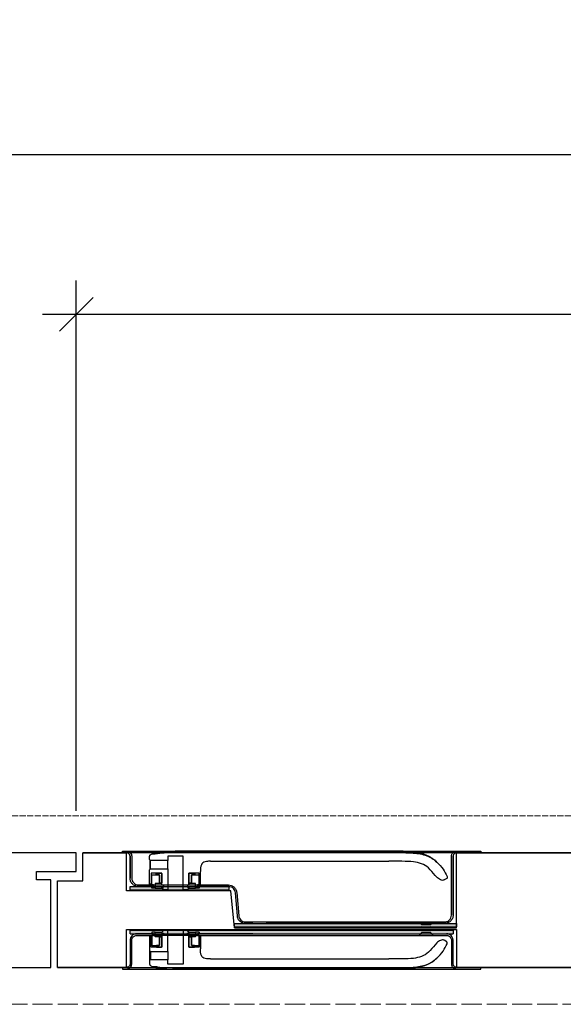
# Model space of a CAD drawing. Units: millimetres. Extents: x 536 to 143628, y 177 to 21591.
# Drawn here: x 139290 to 139613, y 14272 to 14856 of the extents above; entities that cross this region are included whole.
import ezdxf

# ---------------------------------------------------------------- set-up
doc = ezdxf.new("R2010")
doc.units = ezdxf.units.MM
doc.header["$PDMODE"] = 2
doc.header["$PDSIZE"] = -0.001
for name, pattern in [('ACAD_ISO02W100', [15, 12, -3]), ('cadhVoll', [2, 1, 1]), ('Volllinie', [0])]:
    doc.linetypes.add(name, pattern=pattern)
doc.layers.get('0').update_dxf_attribs({"plot": 0})
for name, color, linetype, lineweight in [('11_Kontur_1', 7, 'Continuous', 25), ('17_cadhBem_1_10', 4, 'cadhVoll', 5), ('84_Unsichtbar', 11, 'ACAD_ISO02W100', 13), ('Bemassung', 4, 'cadhVoll', 13), ('Tor', 7, 'Continuous', 25)]:
    doc.layers.add(name, color=color, linetype=linetype, lineweight=lineweight)
doc.layers.add('Beschläge', color=101, linetype='Volllinie')
doc.styles.add('Arial', font='arial.ttf')
doc.dimstyles.new('1 zu 10', dxfattribs={"dimscale": 10, "dimtxt": 3.5, "dimasz": 2, "dimexe": 2, "dimexo": 2.5, "dimgap": 1, "dimtad": 1, "dimdec": 1, "dimdsep": 46, "dimtxsty": 'Arial', "dimblk1": 'OBLIQUE', "dimblk2": 'OBLIQUE', "dimsah": 1, "dimcen": 2, "dimdle": 2, "dimadec": 1, "dimazin": 2, "dimtfac": 1, "dimtdec": 1, "dimtmove": 0, "dimatfit": 3, "dimfxl": 2, "dimtolj": 1, "dimarcsym": 0})

# ---------------------------------------------------------------- blocks, each defined once
blk = doc.blocks.new('_Oblique')
at = {"color": 0, "lineweight": -2}
blk.add_line((-0.5, -0.5), (0.5, 0.5), dxfattribs=at)
blk = doc.blocks.new('*D194')
at = {"layer": '17_cadhBem_1_10', "color": 0, "lineweight": -2, "transparency": 16777216}
for p, q in [((137242.87, 14458.51), (137242.87, 14796.38)), ((140612.86, 14458.51), (140612.86, 14796.38)), ((137222.87, 14776.38), (140632.86, 14776.38))]:
    blk.add_line(p, q, dxfattribs=at)
at = {"layer": 'Defpoints', "color": 0, "transparency": 16777216}
for p in [(140612.86, 14776.38), (137242.87, 14433.51), (140612.86, 14433.51)]:
    blk.add_point(p, dxfattribs=at)
at = {"layer": '17_cadhBem_1_10', "color": 0, "lineweight": -2, "transparency": 16777216, "xscale": 20, "yscale": 20, "zscale": 20, "rotation": 180}
blk.add_blockref('_Oblique', (137242.87, 14776.38), dxfattribs=at)
at = {"layer": '17_cadhBem_1_10', "color": 0, "lineweight": -2, "transparency": 16777216, "xscale": 20, "yscale": 20, "zscale": 20}
blk.add_blockref('_Oblique', (140612.86, 14776.38), dxfattribs=at)
at = {"layer": '17_cadhBem_1_10', "color": 0, "transparency": 16777216, "insert": (138927.86, 14804.25), "char_height": 35, "attachment_point": 5, "style": 'Arial'}
blk.add_mtext('\\A1;max. 6900', dxfattribs=at)
blk = doc.blocks.new('*D197')
at = {"layer": 'Bemassung', "color": 0, "lineweight": -2, "transparency": 16777216}
for p, q in [((139323.85, 14386.51), (139323.85, 14701.51)), ((140293.85, 14386.51), (140293.85, 14701.51)), ((139303.85, 14681.51), (140313.85, 14681.51))]:
    blk.add_line(p, q, dxfattribs=at)
at = {"layer": 'Defpoints', "color": 0, "transparency": 16777216}
for p in [(140293.85, 14681.51), (139323.85, 14361.51), (140293.85, 14361.51)]:
    blk.add_point(p, dxfattribs=at)
at = {"layer": 'Bemassung', "color": 0, "lineweight": -2, "transparency": 16777216, "xscale": 20, "yscale": 20, "zscale": 20, "rotation": 180}
blk.add_blockref('_Oblique', (139323.85, 14681.51), dxfattribs=at)
at = {"layer": 'Bemassung', "color": 0, "lineweight": -2, "transparency": 16777216, "xscale": 20, "yscale": 20, "zscale": 20}
blk.add_blockref('_Oblique', (140293.85, 14681.51), dxfattribs=at)
at = {"layer": 'Bemassung', "color": 0, "transparency": 16777216, "insert": (139808.85, 14709.4), "char_height": 35, "attachment_point": 5, "style": 'Arial'}
blk.add_mtext('\\A1;max. 1437', dxfattribs=at)

msp = doc.modelspace()

# ---------------------------------------------------------------- hatches: boundary and pattern name
at = {"layer": 'Beschläge'}
h = msp.add_hatch(dxfattribs=at)
h.set_pattern_fill('AR-CONC', color=256, scale=0.2, angle=270, style=0)
h.set_pattern_definition([(40, (137568.7831, 10758.4652), (-0.12550427, 1.43452037), [0.15, -1.65]), (95, (137568.7831, 10758.4652), (1.50438427, -0.27750267), [0.12, -1.32]), (349.5486, (137568.7726, 10758.5847), (1.3788791, 1.15701876), [0.1274804, -1.4022842]), (43.8158, (137569.1831, 10758.4652), (-0.331038, 2.1344821), [0.225, -2.475]), (353.3644, (137569.1555, 10758.643), (1.9482357, 1.8693254), [0.1912206, -2.103426]), (98.8158, (137569.183, 10758.4652), (1.9482372, 1.8693239), [0.18, -1.98]), (69, (137569.0831, 10758.6652), (-0.80523778, 1.1938141), [0.15, -1.65]), (124, (137569.0831, 10758.6652), (1.4503001, 0.48663066), [0.12, -1.32]), (18.5486, (137569.016, 10758.7647), (0.645061, 1.68044526), [0.1274804, -1.4022842]), (52.5, (137568.7831, 10758.4652), (0.66578771, 0.02431971), [0, -1.304, 0, -1.34, 0, -1.325]), (82.5, (137568.7831, 10758.4652), (0.78882342, 0.52613907), [0, -0.764, 0, -1.274, 0, -0.505]), (122.5, (137568.7831, 10758.0192), (-0.04510974, 1.06764487), [0, -0.5, 0, -1.56, 0, -2.07]), (132.5, (137568.7831, 10757.8192), (0.20020996, 1.16637234), [0, -0.65, 0, -1.036, 0, -1.47])])
h.paths.add_polyline_path([(139414.48, 14341.51), (139414.48, 14339.51), (139355.85, 14339.51), (139355.85, 14341.51)])
h = msp.add_hatch(dxfattribs=at)
h.set_pattern_fill('AR-CONC', color=256, scale=0.2, angle=270, style=0)
h.set_pattern_definition([(40, (137570.7833, 10736.4664), (-0.12550427, 1.43452037), [0.15, -1.65]), (95, (137570.7833, 10736.4664), (1.50438427, -0.27750267), [0.12, -1.32]), (349.5486, (137570.7728, 10736.586), (1.3788791, 1.15701876), [0.1274804, -1.4022842]), (43.8158, (137571.1833, 10736.4664), (-0.331038, 2.1344821), [0.225, -2.475]), (353.3644, (137571.1557, 10736.6443), (1.9482357, 1.8693254), [0.1912206, -2.103426]), (98.8158, (137571.1833, 10736.4664), (1.9482372, 1.8693239), [0.18, -1.98]), (69, (137571.0833, 10736.6664), (-0.80523778, 1.1938141), [0.15, -1.65]), (124, (137571.0833, 10736.6664), (1.4503001, 0.48663066), [0.12, -1.32]), (18.5486, (137571.0162, 10736.7659), (0.645061, 1.68044526), [0.1274804, -1.4022842]), (52.5, (137570.7833, 10736.4664), (0.66578771, 0.02431971), [0, -1.304, 0, -1.34, 0, -1.325]), (82.5, (137570.7833, 10736.4664), (0.78882342, 0.52613907), [0, -0.764, 0, -1.274, 0, -0.505]), (122.5, (137570.7833, 10736.0204), (-0.04510974, 1.06764487), [0, -0.5, 0, -1.56, 0, -2.07]), (132.5, (137570.7833, 10735.8204), (0.20020996, 1.16637234), [0, -0.65, 0, -1.036, 0, -1.47])])
h.paths.add_polyline_path([(139549.85, 14319.51), (139549.85, 14317.51), (139417.85, 14317.51), (139417.85, 14319.51)])
h = msp.add_hatch(dxfattribs=at)
h.set_pattern_fill('AR-CONC', color=256, scale=0.2, angle=270, style=0)
h.set_pattern_definition([(40, (135754.7919, 9732.4662), (-0.12550427, 1.43452037), [0.15, -1.65]), (95, (135754.7919, 9732.4662), (1.50438427, -0.27750267), [0.12, -1.32]), (349.5486, (135754.7814, 9732.5857), (1.3788791, 1.15701876), [0.12748038, -1.40228422]), (43.8158, (135755.1919, 9732.4662), (-0.33103803, 2.1344821), [0.225, -2.475]), (353.3644, (135755.1643, 9732.644), (1.94823574, 1.8693254), [0.1912206, -2.103426]), (98.8158, (135755.192, 9732.4662), (1.9482372, 1.8693239), [0.18, -1.98]), (69, (135755.0919, 9732.6662), (-0.80523778, 1.1938141), [0.15, -1.65]), (124, (135755.0919, 9732.6662), (1.4503001, 0.48663066), [0.12, -1.32]), (18.5486, (135755.0248, 9732.7657), (0.645061, 1.68044526), [0.12748038, -1.40228422]), (52.5, (135754.7919, 9732.4662), (0.665787708, 0.02431971), [0, -1.304, 0, -1.34, 0, -1.325]), (82.5, (135754.7919, 9732.4662), (0.78882342, 0.526139075), [0, -0.764, 0, -1.274, 0, -0.505]), (122.5, (135754.7919, 9732.0202), (-0.045109743, 1.06764487), [0, -0.5, 0, -1.56, 0, -2.07]), (132.5, (135754.7919, 9731.8202), (0.20020996, 1.16637234), [0, -0.65, 0, -1.036, 0, -1.47])])
h.paths.add_polyline_path([(139547.85, 14315.51), (139547.85, 14313.51), (139355.85, 14313.52), (139355.85, 14315.52)])

# ---------------------------------------------------------------- linework, layer by layer
at = {"layer": '11_Kontur_1'}
for points in [[(139323.85, 14361.51), (138931.86, 14361.51), (138931.86, 14361.51), (138931.86, 14361.51), (138931.85, 14293.51), (138931.86, 14293.51), (138931.86, 14293.51), (139308.85, 14293.51)], [(140289.85, 14361.51), (139327.85, 14361.51)], [(140289.85, 14361.51), (139327.85, 14361.51)], [(139312.85, 14293.51), (140304.85, 14293.51)], [(139312.85, 14293.51), (140304.85, 14293.51)]]:
    msp.add_lwpolyline(points, dxfattribs=at)
at = {"layer": '84_Unsichtbar', "ltscale": 0.3}
msp.add_lwpolyline([(140697.86, 14383.51), (137157.87, 14383.51)], dxfattribs=at)
at = {"layer": '84_Unsichtbar'}
msp.add_lwpolyline([(137242.87, 14271.57), (140697.86, 14271.57)], dxfattribs=at)
at = {"layer": 'Beschläge'}
for p, q in [((139351.35, 14361.51), (139351.35, 14362.51)), ((139351.35, 14362.51), (139353.85, 14362.51)), ((139351.35, 14361.51), (139351.35, 14362.51)), ((139353.85, 14361.51), (139351.35, 14361.51)), ((139353.87, 14362.51), (139549.85, 14362.51)), ((139355.85, 14346.51), (139355.85, 14359.51)), ((139355.85, 14359.51), (139355.85, 14359.51)), ((139355.85, 14359.51), (139355.85, 14346.51)), ((139356.85, 14359.51), (139356.85, 14346.51)), ((139367.52, 14358.19), (139367.52, 14359.39)), ((139387.4, 14359.51), (139378.3, 14359.51)), ((139378.3, 14359.51), (139378.3, 14356.97)), ((139509.56, 14362.51), (139382.71, 14362.51)), ((139382.71, 14361.7), (139509.56, 14361.7)), ((139387.4, 14339.51), (139387.4, 14359.51)), ((139546.85, 14324.51), (139546.85, 14359.51)), ((139547.85, 14359.51), (139547.85, 14324.51)), ((139547.85, 14324.51), (139547.85, 14359.51)), ((139549.85, 14362.51), (139564.35, 14362.51)), ((139564.35, 14361.51), (139549.85, 14361.51)), ((139564.35, 14362.51), (139564.35, 14361.51)), ((139367.52, 14357.51), (139367.52, 14358.19)), ((139368.07, 14356.97), (139367.52, 14357.51)), ((139378.3, 14356.97), (139368.07, 14356.97)), ((139368.07, 14352.06), (139368.07, 14356.97)), ((139378.3, 14352.06), (139378.3, 14356.97)), ((139403.71, 14356.52), (139509.56, 14356.52)), ((139367.52, 14351.51), (139368.07, 14352.06)), ((139367.52, 14350.84), (139367.52, 14351.51)), ((139367.52, 14343.01), (139367.52, 14350.84)), ((139368.07, 14352.06), (139378.3, 14352.06)), ((139374.85, 14349.51), (139368.41, 14349.51)), ((139368.41, 14349.51), (139368.41, 14343.01)), ((139368.85, 14348.31), (139369.05, 14348.51)), ((139369.05, 14348.51), (139368.85, 14348.31)), ((139368.85, 14342.51), (139368.85, 14348.31)), ((139368.85, 14342.51), (139368.85, 14348.31)), ((139369.05, 14348.51), (139373.15, 14348.51)), ((139371.35, 14349.31), (139371.55, 14349.51)), ((139371.55, 14349.51), (139371.35, 14349.31)), ((139371.35, 14348.71), (139371.35, 14349.31)), ((139371.35, 14348.71), (139371.35, 14349.31)), ((139371.55, 14348.51), (139371.35, 14348.71)), ((139371.55, 14348.51), (139371.35, 14348.71)), ((139371.55, 14349.51), (139374.65, 14349.51)), ((139373.35, 14348.51), (139371.55, 14348.51)), ((139373.15, 14348.51), (139373.35, 14348.31)), ((139373.35, 14343.71), (139373.35, 14348.51)), ((139373.35, 14348.31), (139373.35, 14348.51)), ((139373.35, 14348.31), (139373.35, 14343.51)), ((139374.65, 14349.51), (139374.85, 14349.31)), ((139374.85, 14342.31), (139374.85, 14349.51)), ((139374.85, 14349.31), (139374.85, 14349.51)), ((139374.85, 14349.31), (139374.85, 14343.71)), ((139378.3, 14352.06), (139378.3, 14339.51)), ((139397.01, 14349.51), (139390.85, 14349.51)), ((139390.85, 14349.51), (139390.85, 14342.31)), ((139390.85, 14349.31), (139390.85, 14349.51)), ((139390.85, 14349.31), (139391.05, 14349.51)), ((139390.85, 14343.71), (139390.85, 14349.31)), ((139391.05, 14349.51), (139394.15, 14349.51)), ((139392.35, 14348.31), (139392.55, 14348.51)), ((139394.15, 14348.51), (139392.35, 14348.51)), ((139392.35, 14348.51), (139392.35, 14343.71)), ((139392.35, 14348.31), (139392.35, 14348.51)), ((139392.35, 14343.51), (139392.35, 14348.31)), ((139392.55, 14348.51), (139396.65, 14348.51)), ((139394.15, 14349.51), (139394.35, 14349.31)), ((139394.15, 14349.51), (139394.35, 14349.31)), ((139394.35, 14348.71), (139394.15, 14348.51)), ((139394.15, 14348.51), (139394.35, 14348.71)), ((139394.35, 14349.31), (139394.35, 14348.71)), ((139394.35, 14348.71), (139394.35, 14349.31)), ((139396.65, 14348.51), (139396.85, 14348.31)), ((139396.65, 14348.51), (139396.85, 14348.31)), ((139396.85, 14348.31), (139396.85, 14342.51)), ((139396.85, 14342.51), (139396.85, 14348.31)), ((139397.01, 14343.01), (139397.01, 14349.51)), ((139397.71, 14343.01), (139397.71, 14350.52)), ((139355.85, 14341.51), (139414.48, 14341.51)), ((139355.85, 14339.51), (139355.85, 14341.51)), ((139360.85, 14342.51), (139369.85, 14342.51)), ((139369.85, 14341.51), (139360.85, 14341.51)), ((139368.41, 14343.01), (139367.52, 14343.01)), ((139368.85, 14343.01), (139368.41, 14343.01)), ((139369.85, 14342.51), (139368.85, 14342.51)), ((139368.85, 14340.51), (139368.85, 14341.51)), ((139368.85, 14341.51), (139369.85, 14341.51)), ((139368.85, 14340.51), (139368.85, 14341.51)), ((139369.85, 14342.51), (139369.85, 14341.51)), ((139369.85, 14341.51), (139369.85, 14342.51)), ((139373.15, 14343.31), (139370.85, 14343.31)), ((139370.85, 14343.31), (139370.85, 14340.51)), ((139373.35, 14343.51), (139373.15, 14343.31)), ((139374.85, 14343.31), (139373.15, 14343.31)), ((139373.55, 14343.51), (139373.35, 14343.71)), ((139373.55, 14343.51), (139373.35, 14343.71)), ((139373.35, 14343.51), (139373.55, 14343.51)), ((139374.65, 14343.51), (139373.55, 14343.51)), ((139374.85, 14343.71), (139374.65, 14343.51)), ((139374.85, 14343.51), (139374.65, 14343.51)), ((139374.85, 14342.31), (139374.85, 14343.71)), ((139375.75, 14342.31), (139374.85, 14342.31)), ((139374.85, 14341.21), (139375.75, 14341.21)), ((139374.85, 14340.51), (139374.85, 14341.21)), ((139374.85, 14340.51), (139374.85, 14341.21)), ((139375.75, 14341.21), (139375.75, 14342.31)), ((139375.75, 14342.31), (139375.75, 14341.21)), ((139390.85, 14342.31), (139389.95, 14342.31)), ((139389.95, 14342.31), (139389.95, 14341.21)), ((139389.95, 14342.31), (139389.95, 14341.21)), ((139389.95, 14341.21), (139390.85, 14341.21)), ((139390.85, 14342.31), (139390.85, 14343.71)), ((139391.05, 14343.51), (139390.85, 14343.71)), ((139391.05, 14343.51), (139390.85, 14343.51)), ((139392.55, 14343.31), (139390.85, 14343.31)), ((139390.85, 14341.21), (139390.85, 14340.51)), ((139390.85, 14340.51), (139390.85, 14341.21)), ((139392.15, 14343.51), (139391.05, 14343.51)), ((139392.35, 14343.71), (139392.15, 14343.51)), ((139392.15, 14343.51), (139392.35, 14343.71)), ((139392.15, 14343.51), (139392.35, 14343.51)), ((139392.55, 14343.31), (139392.35, 14343.51)), ((139394.85, 14343.31), (139392.55, 14343.31)), ((139394.85, 14340.51), (139394.85, 14343.31)), ((139395.85, 14341.51), (139395.85, 14342.51)), ((139395.85, 14342.51), (139414.28, 14342.51)), ((139396.85, 14342.51), (139395.85, 14342.51)), ((139395.85, 14342.51), (139395.85, 14341.51)), ((139414.48, 14341.51), (139395.85, 14341.51)), ((139395.85, 14341.51), (139396.85, 14341.51)), ((139397.01, 14343.01), (139396.85, 14343.01)), ((139396.85, 14341.51), (139396.85, 14340.51)), ((139396.85, 14340.51), (139396.85, 14341.51)), ((139397.71, 14343.01), (139397.01, 14343.01)), ((139414.48, 14341.51), (139414.48, 14339.51)), ((139543.8, 14346.17), (139542.89, 14345.61)), ((139355.85, 14339.51), (139414.48, 14339.51)), ((139370.85, 14340.51), (139368.85, 14340.51)), ((139370.85, 14340.51), (139374.85, 14340.51)), ((139375.85, 14339.51), (139374.85, 14340.51)), ((139375.85, 14339.51), (139374.85, 14340.51)), ((139378.3, 14339.51), (139375.85, 14339.51)), ((139378.3, 14339.51), (139387.4, 14339.51)), ((139389.85, 14339.51), (139387.4, 14339.51)), ((139390.85, 14340.51), (139389.85, 14339.51)), ((139389.85, 14339.51), (139390.85, 14340.51)), ((139390.85, 14340.51), (139394.85, 14340.51)), ((139396.85, 14340.51), (139394.85, 14340.51)), ((139419.64, 14324.09), (139418.46, 14337.85)), ((139419.26, 14337.95), (139420.46, 14324.17)), ((139547.85, 14324.51), (139547.85, 14324.51)), ((139417.85, 14319.51), (139549.85, 14319.51)), ((139417.85, 14317.51), (139417.85, 14319.51)), ((139424.45, 14320.51), (139542.85, 14320.51)), ((139424.45, 14320.51), (139428.65, 14320.51)), ((139428.85, 14319.51), (139424.62, 14319.51)), ((139542.85, 14319.51), (139436.85, 14319.51)), ((139527.65, 14320.51), (139529.35, 14318.81)), ((139527.65, 14320.51), (139536.05, 14320.51)), ((139534.35, 14318.81), (139529.35, 14318.81)), ((139529.35, 14318.01), (139529.35, 14318.01)), ((139534.35, 14318.81), (139536.05, 14320.51)), ((139534.35, 14318.01), (139534.35, 14318.01)), ((139549.85, 14319.51), (139549.85, 14317.51)), ((139355.85, 14315.51), (139547.85, 14315.51)), ((139355.85, 14313.51), (139355.85, 14315.51)), ((139355.85, 14313.51), (139547.85, 14313.51)), ((139369.85, 14313.51), (139359.85, 14313.51)), ((139359.85, 14312.51), (139369.85, 14312.51)), ((139368.41, 14312.01), (139367.52, 14312.01)), ((139367.52, 14312.01), (139367.52, 14304.19)), ((139368.41, 14305.51), (139368.41, 14312.01)), ((139368.85, 14312.01), (139368.41, 14312.01)), ((139368.85, 14314.51), (139368.85, 14313.51)), ((139370.85, 14314.51), (139368.85, 14314.51)), ((139368.85, 14314.51), (139368.85, 14313.51)), ((139368.85, 14313.51), (139369.85, 14313.51)), ((139369.85, 14312.51), (139368.85, 14312.51)), ((139368.85, 14312.51), (139368.85, 14306.71)), ((139368.85, 14312.51), (139368.85, 14306.71)), ((139369.85, 14312.51), (139369.85, 14313.51)), ((139369.85, 14313.51), (139369.85, 14312.51)), ((139370.85, 14311.71), (139370.85, 14314.51)), ((139370.85, 14314.51), (139374.85, 14314.51)), ((139375.85, 14315.51), (139374.85, 14314.51)), ((139375.85, 14315.51), (139374.85, 14314.51)), ((139374.85, 14314.51), (139374.85, 14313.81)), ((139374.85, 14314.51), (139374.85, 14313.81)), ((139374.85, 14313.81), (139375.75, 14313.81)), ((139375.75, 14312.71), (139374.85, 14312.71)), ((139374.85, 14312.71), (139374.85, 14305.51)), ((139374.85, 14312.71), (139374.85, 14311.31)), ((139375.75, 14313.81), (139375.75, 14312.71)), ((139375.75, 14312.71), (139375.75, 14313.81)), ((139378.3, 14315.51), (139375.85, 14315.51)), ((139378.3, 14302.97), (139378.3, 14315.51)), ((139378.3, 14315.51), (139387.4, 14315.51)), ((139389.85, 14315.51), (139387.4, 14315.51)), ((139387.4, 14315.51), (139387.4, 14295.51)), ((139390.85, 14314.51), (139389.85, 14315.51)), ((139389.85, 14315.51), (139390.85, 14314.51)), ((139389.95, 14312.71), (139389.95, 14313.81)), ((139389.95, 14313.81), (139390.85, 14313.81)), ((139389.95, 14312.71), (139389.95, 14313.81)), ((139390.85, 14312.71), (139389.95, 14312.71)), ((139390.85, 14313.81), (139390.85, 14314.51)), ((139390.85, 14314.51), (139390.85, 14313.81)), ((139390.85, 14314.51), (139394.85, 14314.51)), ((139390.85, 14305.51), (139390.85, 14312.71)), ((139390.85, 14312.71), (139390.85, 14311.31)), ((139396.85, 14314.51), (139394.85, 14314.51)), ((139394.85, 14314.51), (139394.85, 14311.71)), ((139428.85, 14313.51), (139395.85, 14313.51)), ((139395.85, 14313.51), (139395.85, 14312.51)), ((139395.85, 14312.51), (139395.85, 14313.51)), ((139395.85, 14313.51), (139396.85, 14313.51)), ((139395.85, 14312.51), (139428.65, 14312.51)), ((139396.85, 14312.51), (139395.85, 14312.51)), ((139396.85, 14313.51), (139396.85, 14314.51)), ((139396.85, 14314.51), (139396.85, 14313.51)), ((139396.85, 14312.51), (139543.85, 14312.51)), ((139396.85, 14306.71), (139396.85, 14312.51)), ((139396.85, 14312.51), (139396.85, 14306.71)), ((139397.01, 14312.01), (139396.85, 14312.01)), ((139397.71, 14312.01), (139397.01, 14312.01)), ((139397.01, 14312.01), (139397.01, 14305.51)), ((139397.71, 14312.01), (139397.71, 14304.5)), ((139417.85, 14317.51), (139549.85, 14317.51)), ((139527.65, 14312.51), (139529.35, 14314.21)), ((139527.65, 14312.51), (139536.05, 14312.51)), ((139529.35, 14315.01), (139529.35, 14315.01)), ((139534.35, 14314.21), (139529.35, 14314.21)), ((139534.35, 14315.01), (139534.35, 14315.01)), ((139534.35, 14314.21), (139536.05, 14312.51)), ((139547.85, 14315.51), (139547.85, 14313.51)), ((139355.85, 14309.51), (139355.85, 14295.51)), ((139356.85, 14295.51), (139356.85, 14309.51)), ((139368.85, 14306.71), (139369.05, 14306.51)), ((139369.05, 14306.51), (139368.85, 14306.71)), ((139369.05, 14306.51), (139373.15, 14306.51)), ((139373.15, 14311.71), (139370.85, 14311.71)), ((139371.55, 14306.51), (139371.35, 14306.31)), ((139371.55, 14306.51), (139371.35, 14306.31)), ((139371.35, 14306.31), (139371.35, 14305.71)), ((139371.35, 14306.31), (139371.35, 14305.71)), ((139373.35, 14306.51), (139371.55, 14306.51)), ((139373.35, 14311.51), (139373.15, 14311.71)), ((139374.85, 14311.71), (139373.15, 14311.71)), ((139373.15, 14306.51), (139373.35, 14306.71)), ((139373.35, 14306.71), (139373.35, 14311.51)), ((139373.35, 14311.51), (139373.55, 14311.51)), ((139373.55, 14311.51), (139373.35, 14311.31)), ((139373.55, 14311.51), (139373.35, 14311.31)), ((139373.35, 14311.31), (139373.35, 14306.51)), ((139373.35, 14306.71), (139373.35, 14306.51)), ((139374.65, 14311.51), (139373.55, 14311.51)), ((139374.85, 14311.31), (139374.65, 14311.51)), ((139374.85, 14311.51), (139374.65, 14311.51)), ((139374.85, 14305.71), (139374.85, 14311.31)), ((139392.55, 14311.71), (139390.85, 14311.71)), ((139391.05, 14311.51), (139390.85, 14311.31)), ((139391.05, 14311.51), (139390.85, 14311.51)), ((139390.85, 14311.31), (139390.85, 14305.71)), ((139392.15, 14311.51), (139391.05, 14311.51)), ((139392.15, 14311.51), (139392.35, 14311.51)), ((139392.35, 14311.31), (139392.15, 14311.51)), ((139392.15, 14311.51), (139392.35, 14311.31)), ((139392.55, 14311.71), (139392.35, 14311.51)), ((139392.35, 14311.51), (139392.35, 14306.71)), ((139392.35, 14306.51), (139392.35, 14311.31)), ((139392.35, 14306.71), (139392.55, 14306.51)), ((139392.35, 14306.71), (139392.35, 14306.51)), ((139394.15, 14306.51), (139392.35, 14306.51)), ((139394.85, 14311.71), (139392.55, 14311.71)), ((139392.55, 14306.51), (139396.65, 14306.51)), ((139394.35, 14306.31), (139394.15, 14306.51)), ((139394.15, 14306.51), (139394.35, 14306.31)), ((139394.35, 14305.71), (139394.35, 14306.31)), ((139394.35, 14306.31), (139394.35, 14305.71)), ((139396.65, 14306.51), (139396.85, 14306.71)), ((139396.65, 14306.51), (139396.85, 14306.71)), ((139543.8, 14308.86), (139542.89, 14309.42)), ((139546.85, 14309.51), (139546.85, 14295.51)), ((139547.85, 14295.51), (139547.85, 14309.51)), ((139547.85, 14309.51), (139547.85, 14309.51)), ((139367.52, 14304.19), (139367.52, 14303.51)), ((139367.52, 14303.51), (139368.07, 14302.97)), ((139368.07, 14302.97), (139378.3, 14302.97)), ((139368.07, 14302.97), (139368.07, 14298.06)), ((139374.85, 14305.51), (139368.41, 14305.51)), ((139371.35, 14305.71), (139371.55, 14305.51)), ((139371.55, 14305.51), (139371.35, 14305.71)), ((139371.55, 14305.51), (139374.65, 14305.51)), ((139374.65, 14305.51), (139374.85, 14305.71)), ((139374.85, 14305.71), (139374.85, 14305.51)), ((139378.3, 14302.97), (139378.3, 14298.06)), ((139390.85, 14305.71), (139390.85, 14305.51)), ((139390.85, 14305.71), (139391.05, 14305.51)), ((139397.01, 14305.51), (139390.85, 14305.51)), ((139391.05, 14305.51), (139394.15, 14305.51)), ((139394.15, 14305.51), (139394.35, 14305.71)), ((139394.15, 14305.51), (139394.35, 14305.71)), ((139355.85, 14295.51), (139355.85, 14295.51)), ((139368.07, 14298.06), (139367.52, 14297.51)), ((139367.52, 14297.51), (139367.52, 14296.84)), ((139367.52, 14296.84), (139367.52, 14295.64)), ((139378.3, 14298.06), (139368.07, 14298.06)), ((139378.3, 14295.51), (139378.3, 14298.06)), ((139387.4, 14295.51), (139378.3, 14295.51)), ((139403.71, 14298.5), (139509.56, 14298.5)), ((139353.85, 14293.51), (139351.35, 14293.51)), ((139351.35, 14293.51), (139351.35, 14292.51)), ((139351.35, 14293.51), (139351.35, 14292.51)), ((139351.35, 14292.51), (139353.85, 14292.51)), ((139353.85, 14292.51), (139549.85, 14292.51)), ((139382.71, 14293.33), (139509.56, 14293.33)), ((139509.56, 14292.51), (139382.71, 14292.51)), ((139564.35, 14293.51), (139549.85, 14293.51)), ((139549.85, 14292.51), (139564.35, 14292.51)), ((139564.35, 14292.51), (139564.35, 14293.51))]:
    msp.add_line(p, q, dxfattribs=at)
for points in [[(139369.85, 14342.51), (139395.85, 14342.51)], [(139395.85, 14312.51), (139369.85, 14312.51)]]:
    msp.add_lwpolyline(points, dxfattribs=at)
for points, knots in [([(139353.85, 14362.51), (139354.06, 14362.51), (139354.27, 14362.49), (139354.67, 14362.41), (139354.86, 14362.35), (139355.41, 14362.11), (139355.74, 14361.88), (139356.28, 14361.32), (139356.49, 14360.99), (139356.78, 14360.28), (139356.85, 14359.9), (139356.85, 14359.51)], [-0.4735814, -0.4735814, -0.4735814, -0.4735814, -0.4108832, -0.4108832, -0.3500812, -0.3500812, -0.2314327, -0.2314327, -0.1160757, -0.1160757, 0, 0, 0, 0]), ([(139353.85, 14362.51), (139353.85, 14362.51), (139353.85, 14362.51), (139353.85, 14362.51), (139353.85, 14362.51), (139353.85, 14362.51), (139353.85, 14362.51), (139353.85, 14362.51), (139353.85, 14362.51), (139353.85, 14362.51), (139353.85, 14362.51), (139353.86, 14362.51), (139353.87, 14362.51)], [60.4984537, 60.4984537, 60.4984537, 60.4984537, 60.5342773, 60.5342773, 60.5342773, 60.5642722, 60.5642722, 60.5642722, 60.5942671, 60.5942671, 60.5942671, 60.7442414, 60.7442414, 60.7442414, 60.7442414]), ([(139355.85, 14359.51), (139355.85, 14359.65), (139355.84, 14359.79), (139355.78, 14360.06), (139355.74, 14360.19), (139355.58, 14360.55), (139355.43, 14360.77), (139355.05, 14361.13), (139354.84, 14361.27), (139354.36, 14361.46), (139354.11, 14361.51), (139353.85, 14361.51)], [-0.3157221, -0.3157221, -0.3157221, -0.3157221, -0.2739221, -0.2739221, -0.2333875, -0.2333875, -0.1542884, -0.1542884, -0.0773838, -0.0773838, -0.0000019, -0.0000019, -0.0000019, -0.0000019]), ([(139367.52, 14359.39), (139367.52, 14359.52), (139367.52, 14359.65), (139367.55, 14359.87), (139367.57, 14359.97), (139367.64, 14360.14), (139367.7, 14360.22), (139367.89, 14360.41), (139368.05, 14360.5), (139368.24, 14360.59)], [-0.1691974, -0.1691974, -0.1691974, -0.1691974, -0.131091, -0.131091, -0.0968005, -0.0968005, -0.061658, -0.061658, 0, 0, 0, 0]), ([(139368.94, 14360.93), (139369, 14360.96), (139369.06, 14360.98), (139369.19, 14361), (139369.25, 14361), (139369.32, 14360.99)], [-0.03861732, -0.03861732, -0.03861732, -0.03861732, -0.01930721, -0.01930721, -0.00000003, -0.00000003, -0.00000003, -0.00000003]), ([(139369.12, 14361.01), (139369.14, 14361.02), (139369.17, 14361.04), (139369.27, 14361.08), (139369.37, 14361.12), (139369.52, 14361.18), (139369.75, 14361.27), (139369.96, 14361.35), (139370.24, 14361.45), (139370.57, 14361.55), (139370.9, 14361.66), (139371.29, 14361.77), (139371.71, 14361.87), (139372.15, 14361.97), (139372.63, 14362.06), (139373.11, 14362.14), (139373.67, 14362.22), (139374.23, 14362.29), (139374.79, 14362.34)], [0, 0, 0, 0, 0.175126, 0.175126, 0.175126, 0.340819, 0.340819, 0.340819, 0.496643, 0.496643, 0.496643, 0.653168, 0.653168, 0.653168, 0.815999, 0.815999, 0.815999, 1, 1, 1, 1]), ([(139369.32, 14360.99), (139369.81, 14360.93), (139370.29, 14360.94), (139371.27, 14361.05), (139371.75, 14361.14), (139372.24, 14361.22)], [-0.2977723, -0.2977723, -0.2977723, -0.2977723, -0.1480544, -0.1480544, 0, 0, 0, 0]), ([(139372.24, 14361.22), (139373.99, 14361.5), (139375.71, 14361.61), (139378.86, 14361.7), (139380.25, 14361.7), (139382.71, 14361.7)], [-1.679036, -1.679036, -1.679036, -1.679036, -0.736636, -0.736636, -0.000001, -0.000001, -0.000001, -0.000001]), ([(139374.79, 14362.34), (139375.39, 14362.39), (139376.01, 14362.43), (139376.72, 14362.46), (139376.74, 14362.46), (139376.76, 14362.46), (139376.77, 14362.46), (139377.34, 14362.48), (139377.95, 14362.49), (139378.58, 14362.5), (139379.21, 14362.51), (139379.79, 14362.51), (139380.54, 14362.51), (139380.95, 14362.51), (139381.3, 14362.51), (139381.66, 14362.51), (139382.01, 14362.51), (139382.36, 14362.51), (139382.71, 14362.51)], [0, 0, 0, 0, 0.1931053, 0.1931053, 0.1931053, 0.1985145, 0.1985145, 0.1985145, 0.38837, 0.38837, 0.38837, 0.5809967, 0.5809967, 0.5809967, 0.6865183, 0.6865183, 0.6865183, 0.7920398, 0.7920398, 0.7920398, 0.7920398]), ([(139538.27, 14355.97), (139538.24, 14356), (139538.18, 14356.05), (139538.09, 14356.14), (139538, 14356.22), (139537.91, 14356.3), (139537.82, 14356.38), (139537.73, 14356.46), (139537.64, 14356.54), (139537.53, 14356.64), (139537.37, 14356.77), (139537.12, 14356.98), (139536.69, 14357.33), (139536.04, 14357.82), (139534.98, 14358.56), (139533.58, 14359.39), (139531.25, 14360.5), (139528.2, 14361.47), (139524.5, 14362.09), (139520.97, 14362.36), (139517.34, 14362.48), (139513.37, 14362.51), (139510.77, 14362.51), (139509.56, 14362.51)], [0, 0, 0, 0, 0.011823, 0.023645, 0.035468, 0.04729, 0.059113, 0.070935, 0.082758, 0.094581, 0.118226, 0.141871, 0.189161, 0.283742, 0.378322, 0.567483, 0.756645, 1.134967, 1.513289, 1.891611, 2.269934, 2.648256, 3.026579, 3.026579, 3.026579, 3.026579]), ([(139509.56, 14361.7), (139516.3, 14361.7), (139520.61, 14361.7), (139527.04, 14361.2), (139529.68, 14360.75), (139534.03, 14359.09), (139536.17, 14357.94), (139538.27, 14355.97)], [-3.313475, -3.313475, -3.313475, -3.313475, -1.98747, -1.98747, -0.863458, -0.863458, 0, 0, 0, 0]), ([(139546.85, 14359.51), (139546.85, 14359.72), (139546.87, 14359.93), (139546.96, 14360.33), (139547.02, 14360.53), (139547.26, 14361.07), (139547.48, 14361.4), (139548.04, 14361.94), (139548.37, 14362.15), (139549.08, 14362.44), (139549.46, 14362.51), (139549.85, 14362.51)], [-0.4735831, -0.4735831, -0.4735831, -0.4735831, -0.4108832, -0.4108832, -0.3500812, -0.3500812, -0.2314327, -0.2314327, -0.1160757, -0.1160757, -0.0000072, -0.0000072, -0.0000072, -0.0000072]), ([(139549.85, 14361.51), (139549.71, 14361.51), (139549.57, 14361.5), (139549.3, 14361.44), (139549.18, 14361.4), (139548.81, 14361.24), (139548.59, 14361.09), (139548.23, 14360.72), (139548.09, 14360.5), (139547.9, 14360.03), (139547.85, 14359.77), (139547.85, 14359.51)], [-0.3157142, -0.3157142, -0.3157142, -0.3157142, -0.2739221, -0.2739221, -0.2333875, -0.2333875, -0.1542884, -0.1542884, -0.0773838, -0.0773838, 0, 0, 0, 0]), ([(139367.52, 14357.51), (139367.52, 14357.51), (139367.52, 14357.51), (139367.52, 14357.46), (139367.53, 14357.35), (139367.53, 14356.98), (139367.53, 14356.73), (139367.54, 14356.13), (139367.54, 14355.78), (139367.54, 14355.02), (139367.54, 14354.62), (139367.54, 14353.84), (139367.54, 14353.46), (139367.54, 14352.76), (139367.53, 14352.45), (139367.53, 14351.96), (139367.53, 14351.77), (139367.52, 14351.56), (139367.52, 14351.51), (139367.52, 14351.51)], [-1.5592535, -1.5592535, -1.5592535, -1.5592535, -1.5321177, -1.5321177, -1.4152798, -1.4152798, -1.297564, -1.297564, -1.17912, -1.17912, -1.0605091, -1.0605091, -0.942378, -0.942378, -0.8251109, -0.8251109, -0.7085998, -0.7085998, -0.6188629, -0.6188629, -0.6188629, -0.6188629]), ([(139403.71, 14356.52), (139403.31, 14356.52), (139402.92, 14356.53), (139402.49, 14356.51), (139402.06, 14356.5), (139401.69, 14356.47), (139401.31, 14356.42), (139400.69, 14356.33), (139400.16, 14356.19), (139399.71, 14355.96), (139399.27, 14355.74), (139398.9, 14355.45), (139398.61, 14355.07), (139398.32, 14354.7), (139398.11, 14354.25), (139397.97, 14353.7), (139397.89, 14353.42), (139397.84, 14353.13), (139397.8, 14352.79), (139397.76, 14352.45), (139397.73, 14352.1), (139397.72, 14351.7), (139397.71, 14351.28), (139397.71, 14350.9), (139397.71, 14350.52)], [0, 0, 0, 0, 0.105807, 0.105807, 0.105807, 0.211615, 0.211615, 0.211615, 0.390439, 0.390439, 0.390439, 0.569263, 0.569263, 0.569263, 0.748087, 0.748087, 0.748087, 0.837499, 0.837499, 0.837499, 0.92691, 0.92691, 0.92691, 1.023525, 1.023525, 1.023525, 1.023525]), ([(139534.25, 14351.53), (139532.81, 14353.03), (139531.44, 14353.93), (139528.75, 14355.28), (139527.19, 14355.72), (139522.22, 14356.54), (139517.82, 14356.54), (139509.56, 14356.52)], [-4.672306, -4.672306, -4.672306, -4.672306, -3.699259, -3.699259, -2.478975, -2.478975, 0, 0, 0, 0]), ([(139538.27, 14355.97), (139539.62, 14354.71), (139540.83, 14353.33), (139542.82, 14350.44), (139543.59, 14349.02), (139544.24, 14347.5)], [-1.052865, -1.052865, -1.052865, -1.052865, -0.495919, -0.495919, -0.000024, -0.000024, -0.000024, -0.000024]), ([(139542.89, 14345.61), (139542.72, 14345.51), (139542.54, 14345.4), (139542.11, 14345.24), (139541.85, 14345.18), (139541.11, 14345.21), (139540.7, 14345.34), (139539.5, 14345.88), (139538.76, 14346.51), (139536.82, 14348.38), (139535.65, 14350.08), (139534.25, 14351.53)], [-1.132562, -1.132562, -1.132562, -1.132562, -1.036668, -1.036668, -0.949043, -0.949043, -0.840588, -0.840588, -0.603391, -0.603391, 0, 0, 0, 0]), ([(139544.24, 14347.5), (139544.29, 14347.38), (139544.34, 14347.26), (139544.4, 14347.05), (139544.41, 14346.96), (139544.41, 14346.8), (139544.39, 14346.73), (139544.32, 14346.59), (139544.27, 14346.52), (139544.1, 14346.35), (139543.95, 14346.26), (139543.8, 14346.17)], [-0.1746325, -0.1746325, -0.1746325, -0.1746325, -0.1327623, -0.1327623, -0.1038398, -0.1038398, -0.0798946, -0.0798946, -0.0513264, -0.0513264, -0.0000009, -0.0000009, -0.0000009, -0.0000009]), ([(139360.85, 14341.51), (139360.5, 14341.51), (139360.16, 14341.55), (139359.49, 14341.69), (139359.16, 14341.79), (139358.25, 14342.19), (139357.71, 14342.57), (139356.81, 14343.5), (139356.45, 14344.05), (139355.97, 14345.23), (139355.85, 14345.87), (139355.85, 14346.51)], [-0.7893052, -0.7893052, -0.7893052, -0.7893052, -0.6848053, -0.6848053, -0.5834686, -0.5834686, -0.3857211, -0.3857211, -0.1934595, -0.1934595, 0, 0, 0, 0]), ([(139356.85, 14346.51), (139356.85, 14346.24), (139356.88, 14345.96), (139356.99, 14345.42), (139357.07, 14345.17), (139357.39, 14344.44), (139357.69, 14344), (139358.44, 14343.28), (139358.87, 14343), (139359.83, 14342.61), (139360.33, 14342.51), (139360.85, 14342.51)], [-0.6314442, -0.6314442, -0.6314442, -0.6314442, -0.5478443, -0.5478443, -0.4667749, -0.4667749, -0.3085769, -0.3085769, -0.1547676, -0.1547676, 0, 0, 0, 0]), ([(139414.28, 14342.51), (139414.88, 14342.51), (139415.49, 14342.4), (139416.6, 14341.98), (139417.11, 14341.67), (139418.04, 14340.87), (139418.44, 14340.36), (139419.02, 14339.21), (139419.2, 14338.59), (139419.26, 14337.95)], [-0.7457209, -0.7457209, -0.7457209, -0.7457209, -0.5628408, -0.5628408, -0.3859976, -0.3859976, -0.1930948, -0.1930948, 0, 0, 0, 0]), ([(139418.46, 14337.85), (139418.42, 14338.34), (139418.29, 14338.81), (139417.88, 14339.68), (139417.6, 14340.06), (139416.89, 14340.75), (139416.45, 14341.03), (139415.5, 14341.42), (139414.99, 14341.51), (139414.48, 14341.51)], [-0.5973968, -0.5973968, -0.5973968, -0.5973968, -0.4506663, -0.4506663, -0.3087924, -0.3087924, -0.1544816, -0.1544816, 0, 0, 0, 0]), ([(139424.62, 14319.51), (139424.01, 14319.51), (139423.41, 14319.62), (139422.29, 14320.05), (139421.78, 14320.36), (139420.85, 14321.17), (139420.45, 14321.68), (139419.87, 14322.83), (139419.7, 14323.45), (139419.64, 14324.09)], [-0.746746, -0.746746, -0.746746, -0.746746, -0.5633329, -0.5633329, -0.3859905, -0.3859905, -0.193102, -0.193102, 0, 0, 0, 0]), ([(139420.46, 14324.17), (139420.5, 14323.68), (139420.63, 14323.21), (139421.05, 14322.35), (139421.33, 14321.96), (139422.04, 14321.28), (139422.47, 14321), (139423.43, 14320.61), (139423.93, 14320.51), (139424.45, 14320.51)], [-0.5965767, -0.5965767, -0.5965767, -0.5965767, -0.4502726, -0.4502726, -0.3087981, -0.3087981, -0.1544759, -0.1544759, 0, 0, 0, 0]), ([(139547.85, 14324.51), (139547.85, 14324.17), (139547.81, 14323.82), (139547.67, 14323.15), (139547.57, 14322.83), (139547.17, 14321.92), (139546.79, 14321.37), (139545.86, 14320.47), (139545.32, 14320.12), (139544.13, 14319.64), (139543.49, 14319.51), (139542.85, 14319.51)], [-0.7893052, -0.7893052, -0.7893052, -0.7893052, -0.6848053, -0.6848053, -0.5834686, -0.5834686, -0.3857211, -0.3857211, -0.1934595, -0.1934595, 0, 0, 0, 0]), ([(139542.85, 14320.51), (139543.13, 14320.51), (139543.4, 14320.54), (139543.94, 14320.65), (139544.2, 14320.74), (139544.93, 14321.06), (139545.36, 14321.36), (139546.08, 14322.11), (139546.37, 14322.54), (139546.75, 14323.49), (139546.85, 14324), (139546.85, 14324.51)], [-0.6314442, -0.6314442, -0.6314442, -0.6314442, -0.5478443, -0.5478443, -0.4667749, -0.4667749, -0.3085769, -0.3085769, -0.1547676, -0.1547676, 0, 0, 0, 0]), ([(139359.85, 14313.51), (139359.57, 14313.51), (139359.29, 14313.49), (139358.76, 14313.37), (139358.5, 14313.29), (139357.77, 14312.97), (139357.33, 14312.67), (139356.61, 14311.92), (139356.33, 14311.49), (139355.95, 14310.54), (139355.85, 14310.03), (139355.85, 14309.51)], [-0.6314442, -0.6314442, -0.6314442, -0.6314442, -0.5478443, -0.5478443, -0.4667749, -0.4667749, -0.3085769, -0.3085769, -0.1547676, -0.1547676, 0, 0, 0, 0]), ([(139356.85, 14309.51), (139356.85, 14309.72), (139356.87, 14309.93), (139356.96, 14310.33), (139357.02, 14310.53), (139357.26, 14311.07), (139357.48, 14311.4), (139358.04, 14311.94), (139358.37, 14312.15), (139359.08, 14312.44), (139359.46, 14312.51), (139359.85, 14312.51)], [-0.4735831, -0.4735831, -0.4735831, -0.4735831, -0.4108832, -0.4108832, -0.3500812, -0.3500812, -0.2314327, -0.2314327, -0.1160757, -0.1160757, 0, 0, 0, 0]), ([(139547.85, 14309.51), (139547.85, 14309.79), (139547.82, 14310.07), (139547.71, 14310.61), (139547.63, 14310.86), (139547.31, 14311.59), (139547, 14312.03), (139546.26, 14312.75), (139545.82, 14313.03), (139544.87, 14313.42), (139544.37, 14313.51), (139543.85, 14313.51)], [-0.6314442, -0.6314442, -0.6314442, -0.6314442, -0.5478443, -0.5478443, -0.4667749, -0.4667749, -0.3085769, -0.3085769, -0.1547676, -0.1547676, -0.0000001, -0.0000001, -0.0000001, -0.0000001]), ([(139543.85, 14312.51), (139544.06, 14312.51), (139544.27, 14312.49), (139544.67, 14312.41), (139544.86, 14312.35), (139545.41, 14312.11), (139545.74, 14311.88), (139546.28, 14311.32), (139546.49, 14310.99), (139546.78, 14310.28), (139546.85, 14309.9), (139546.85, 14309.51)], [-0.4735831, -0.4735831, -0.4735831, -0.4735831, -0.4108832, -0.4108832, -0.3500812, -0.3500812, -0.2314327, -0.2314327, -0.1160757, -0.1160757, 0, 0, 0, 0]), ([(139542.89, 14309.42), (139542.72, 14309.52), (139542.54, 14309.63), (139542.11, 14309.79), (139541.85, 14309.85), (139541.11, 14309.81), (139540.7, 14309.69), (139539.5, 14309.15), (139538.76, 14308.52), (139536.82, 14306.65), (139535.65, 14304.95), (139534.25, 14303.5)], [-1.132562, -1.132562, -1.132562, -1.132562, -1.036668, -1.036668, -0.949043, -0.949043, -0.840588, -0.840588, -0.603391, -0.603391, 0, 0, 0, 0]), ([(139538.27, 14299.06), (139539.62, 14300.32), (139540.83, 14301.7), (139542.82, 14304.58), (139543.59, 14306.01), (139544.24, 14307.53)], [-1.052865, -1.052865, -1.052865, -1.052865, -0.495919, -0.495919, -0.000024, -0.000024, -0.000024, -0.000024]), ([(139544.24, 14307.53), (139544.29, 14307.65), (139544.34, 14307.77), (139544.4, 14307.98), (139544.41, 14308.07), (139544.41, 14308.23), (139544.39, 14308.3), (139544.32, 14308.44), (139544.27, 14308.51), (139544.1, 14308.68), (139543.95, 14308.77), (139543.8, 14308.86)], [-0.1746325, -0.1746325, -0.1746325, -0.1746325, -0.1327623, -0.1327623, -0.1038398, -0.1038398, -0.0798946, -0.0798946, -0.0513264, -0.0513264, -0.0000009, -0.0000009, -0.0000009, -0.0000009]), ([(139367.52, 14297.51), (139367.52, 14297.51), (139367.52, 14297.52), (139367.52, 14297.56), (139367.53, 14297.68), (139367.53, 14298.04), (139367.53, 14298.29), (139367.54, 14298.9), (139367.54, 14299.25), (139367.54, 14300.01), (139367.54, 14300.4), (139367.54, 14301.19), (139367.54, 14301.57), (139367.54, 14302.27), (139367.53, 14302.57), (139367.53, 14303.07), (139367.53, 14303.26), (139367.52, 14303.47), (139367.52, 14303.51), (139367.52, 14303.51)], [-1.5592544, -1.5592544, -1.5592544, -1.5592544, -1.5321177, -1.5321177, -1.4152798, -1.4152798, -1.297564, -1.297564, -1.17912, -1.17912, -1.0605091, -1.0605091, -0.942378, -0.942378, -0.8251109, -0.8251109, -0.7085998, -0.7085998, -0.618862, -0.618862, -0.618862, -0.618862]), ([(139403.71, 14298.5), (139403.31, 14298.5), (139402.92, 14298.5), (139402.49, 14298.52), (139402.06, 14298.53), (139401.69, 14298.56), (139401.31, 14298.61), (139400.69, 14298.69), (139400.16, 14298.84), (139399.71, 14299.06), (139399.27, 14299.29), (139398.9, 14299.58), (139398.61, 14299.95), (139398.32, 14300.33), (139398.11, 14300.78), (139397.97, 14301.33), (139397.89, 14301.6), (139397.84, 14301.9), (139397.8, 14302.24), (139397.76, 14302.57), (139397.73, 14302.93), (139397.72, 14303.32), (139397.71, 14303.75), (139397.71, 14304.13), (139397.71, 14304.5)], [0, 0, 0, 0, 0.105807, 0.105807, 0.105807, 0.211615, 0.211615, 0.211615, 0.390439, 0.390439, 0.390439, 0.569263, 0.569263, 0.569263, 0.748087, 0.748087, 0.748087, 0.837499, 0.837499, 0.837499, 0.92691, 0.92691, 0.92691, 1.023525, 1.023525, 1.023525, 1.023525]), ([(139534.25, 14303.5), (139532.81, 14302), (139531.44, 14301.09), (139528.75, 14299.75), (139527.19, 14299.31), (139522.22, 14298.49), (139517.82, 14298.49), (139509.56, 14298.5)], [-4.672306, -4.672306, -4.672306, -4.672306, -3.699259, -3.699259, -2.478975, -2.478975, 0, 0, 0, 0]), ([(139355.85, 14295.51), (139355.85, 14295.37), (139355.84, 14295.24), (139355.78, 14294.97), (139355.74, 14294.84), (139355.58, 14294.47), (139355.43, 14294.26), (139355.05, 14293.9), (139354.84, 14293.76), (139354.36, 14293.56), (139354.11, 14293.51), (139353.85, 14293.51)], [-0.3157221, -0.3157221, -0.3157221, -0.3157221, -0.2739221, -0.2739221, -0.2333875, -0.2333875, -0.1542884, -0.1542884, -0.0773838, -0.0773838, -0.0000019, -0.0000019, -0.0000019, -0.0000019]), ([(139353.85, 14292.51), (139354.06, 14292.51), (139354.27, 14292.54), (139354.67, 14292.62), (139354.86, 14292.68), (139355.41, 14292.92), (139355.74, 14293.15), (139356.28, 14293.71), (139356.49, 14294.03), (139356.78, 14294.75), (139356.85, 14295.13), (139356.85, 14295.51)], [-0.4735814, -0.4735814, -0.4735814, -0.4735814, -0.4108832, -0.4108832, -0.3500812, -0.3500812, -0.2314327, -0.2314327, -0.1160757, -0.1160757, 0, 0, 0, 0]), ([(139367.52, 14295.64), (139367.52, 14295.51), (139367.52, 14295.38), (139367.55, 14295.16), (139367.57, 14295.06), (139367.64, 14294.88), (139367.7, 14294.81), (139367.89, 14294.62), (139368.05, 14294.53), (139368.24, 14294.43)], [-0.1691974, -0.1691974, -0.1691974, -0.1691974, -0.131091, -0.131091, -0.0968005, -0.0968005, -0.061658, -0.061658, 0, 0, 0, 0]), ([(139509.56, 14293.33), (139516.3, 14293.33), (139520.61, 14293.33), (139527.04, 14293.83), (139529.68, 14294.27), (139534.03, 14295.94), (139536.17, 14297.09), (139538.27, 14299.06)], [-3.313475, -3.313475, -3.313475, -3.313475, -1.98747, -1.98747, -0.863458, -0.863458, 0, 0, 0, 0]), ([(139538.27, 14299.05), (139538.24, 14299.02), (139538.18, 14298.97), (139538.09, 14298.89), (139538, 14298.81), (139537.91, 14298.73), (139537.82, 14298.65), (139537.73, 14298.57), (139537.64, 14298.49), (139537.53, 14298.39), (139537.37, 14298.25), (139537.12, 14298.05), (139536.69, 14297.69), (139536.04, 14297.21), (139534.98, 14296.47), (139533.58, 14295.64), (139531.25, 14294.53), (139528.2, 14293.56), (139524.5, 14292.94), (139520.97, 14292.66), (139517.34, 14292.54), (139513.37, 14292.51), (139510.77, 14292.51), (139509.56, 14292.51)], [0, 0, 0, 0, 0.011823, 0.023645, 0.035468, 0.04729, 0.059113, 0.070935, 0.082758, 0.094581, 0.118226, 0.141871, 0.189161, 0.283742, 0.378322, 0.567483, 0.756645, 1.134967, 1.513289, 1.891611, 2.269934, 2.648256, 3.026579, 3.026579, 3.026579, 3.026579]), ([(139546.85, 14295.51), (139546.85, 14295.31), (139546.87, 14295.1), (139546.96, 14294.7), (139547.02, 14294.5), (139547.26, 14293.95), (139547.48, 14293.63), (139548.04, 14293.09), (139548.37, 14292.88), (139549.08, 14292.59), (139549.46, 14292.51), (139549.85, 14292.51)], [-0.4735831, -0.4735831, -0.4735831, -0.4735831, -0.4108832, -0.4108832, -0.3500812, -0.3500812, -0.2314327, -0.2314327, -0.1160757, -0.1160757, 0, 0, 0, 0]), ([(139549.85, 14293.51), (139549.71, 14293.51), (139549.57, 14293.53), (139549.3, 14293.58), (139549.18, 14293.63), (139548.81, 14293.78), (139548.59, 14293.94), (139548.23, 14294.31), (139548.09, 14294.53), (139547.9, 14295), (139547.85, 14295.26), (139547.85, 14295.51)], [-0.3157142, -0.3157142, -0.3157142, -0.3157142, -0.2739221, -0.2739221, -0.2333875, -0.2333875, -0.1542884, -0.1542884, -0.0773838, -0.0773838, 0, 0, 0, 0]), ([(139353.85, 14292.51), (139353.85, 14292.51), (139353.85, 14292.51), (139353.85, 14292.51), (139353.85, 14292.51), (139353.85, 14292.51), (139353.85, 14292.51), (139353.85, 14292.51), (139353.85, 14292.51), (139353.85, 14292.51), (139353.85, 14292.51), (139353.86, 14292.51), (139353.87, 14292.51)], [41.5553133, 41.5553133, 41.5553133, 41.5553133, 41.591137, 41.591137, 41.591137, 41.6211318, 41.6211318, 41.6211318, 41.6511267, 41.6511267, 41.6511267, 41.801101, 41.801101, 41.801101, 41.801101]), ([(139368.94, 14294.09), (139369, 14294.07), (139369.06, 14294.05), (139369.19, 14294.03), (139369.25, 14294.03), (139369.32, 14294.04)], [-0.03861732, -0.03861732, -0.03861732, -0.03861732, -0.01930721, -0.01930721, -0.00000003, -0.00000003, -0.00000003, -0.00000003]), ([(139369.12, 14294.01), (139369.14, 14294), (139369.17, 14293.99), (139369.27, 14293.95), (139369.37, 14293.91), (139369.52, 14293.84), (139369.75, 14293.76), (139369.96, 14293.68), (139370.24, 14293.58), (139370.57, 14293.47), (139370.9, 14293.37), (139371.29, 14293.26), (139371.71, 14293.16), (139372.15, 14293.06), (139372.63, 14292.97), (139373.11, 14292.89), (139373.67, 14292.8), (139374.23, 14292.74), (139374.79, 14292.69)], [0, 0, 0, 0, 0.175126, 0.175126, 0.175126, 0.340819, 0.340819, 0.340819, 0.496643, 0.496643, 0.496643, 0.653168, 0.653168, 0.653168, 0.815999, 0.815999, 0.815999, 1, 1, 1, 1]), ([(139369.32, 14294.04), (139369.81, 14294.1), (139370.29, 14294.08), (139371.27, 14293.98), (139371.75, 14293.89), (139372.24, 14293.81)], [-0.2977723, -0.2977723, -0.2977723, -0.2977723, -0.1480544, -0.1480544, 0, 0, 0, 0]), ([(139372.24, 14293.81), (139373.99, 14293.53), (139375.71, 14293.41), (139378.86, 14293.33), (139380.25, 14293.33), (139382.71, 14293.33)], [-1.679036, -1.679036, -1.679036, -1.679036, -0.736636, -0.736636, -0.000001, -0.000001, -0.000001, -0.000001]), ([(139374.79, 14292.69), (139375.39, 14292.64), (139376.01, 14292.6), (139376.72, 14292.57), (139376.74, 14292.57), (139376.76, 14292.57), (139376.77, 14292.57), (139377.34, 14292.55), (139377.95, 14292.54), (139378.58, 14292.53), (139379.21, 14292.52), (139379.79, 14292.52), (139380.54, 14292.52), (139380.95, 14292.51), (139381.3, 14292.51), (139381.66, 14292.51), (139382.01, 14292.51), (139382.36, 14292.51), (139382.71, 14292.51)], [0, 0, 0, 0, 0.1931053, 0.1931053, 0.1931053, 0.1985145, 0.1985145, 0.1985145, 0.38837, 0.38837, 0.38837, 0.5809967, 0.5809967, 0.5809967, 0.6865183, 0.6865183, 0.6865183, 0.7920398, 0.7920398, 0.7920398, 0.7920398])]:
    msp.add_open_spline(points, degree=3, knots=knots, dxfattribs=at)
for points in [[(139368.24, 14360.59), (139368.47, 14360.71), (139368.7, 14360.83), (139368.94, 14360.93)], [(139368.94, 14360.93), (139368.94, 14360.93), (139369, 14360.96), (139369.12, 14361.01)], [(139368.24, 14294.43), (139368.47, 14294.31), (139368.7, 14294.2), (139368.94, 14294.09)], [(139368.94, 14294.09), (139368.94, 14294.09), (139369, 14294.07), (139369.12, 14294.01)]]:
    msp.add_open_spline(points, degree=3, dxfattribs=at)
at = {"layer": 'Tor'}
for p, q in [((139323.85, 14350.51), (139323.85, 14361.51)), ((139353.85, 14339.01), (139353.85, 14361.51)), ((139300.35, 14345.51), (139300.35, 14350.51)), ((139300.35, 14350.51), (139323.85, 14350.51)), ((139308.85, 14345.51), (139300.35, 14345.51)), ((139308.85, 14293.51), (139308.85, 14345.51)), ((139415.85, 14339.01), (139353.85, 14339.01)), ((139417.85, 14317.01), (139415.85, 14339.01))]:
    msp.add_line(p, q, dxfattribs=at)
for points in [[(139353.85, 14293.51), (139312.85, 14293.51), (139312.85, 14345.01), (139327.85, 14345.01), (139327.85, 14361.51), (139353.85, 14361.51)], [(139549.85, 14361.51), (140289.85, 14361.51), (140289.85, 14344.51), (140304.85, 14344.51), (140304.85, 14293.51), (139549.85, 14293.51)], [(139549.85, 14317.01), (139549.85, 14361.51), (139549.85, 14361.51)], [(139353.85, 14293.51), (139353.84, 14316.01), (139549.84, 14316.1), (139549.85, 14293.51)], [(139417.85, 14317.01), (139417.85, 14317.01), (139549.85, 14317.01)]]:
    msp.add_lwpolyline(points, dxfattribs=at)

# ---------------------------------------------------------------- dimensions: what is measured, and where the dimension line sits
at = {"layer": '17_cadhBem_1_10'}
dim = msp.add_linear_dim(base=(140612.86, 14776.38), p1=(137242.87, 14433.51), p2=(140612.86, 14433.51), text='max. 6900', dimstyle='1 zu 10', dxfattribs=at)
dim.commit()
dim.dimension.update_dxf_attribs({"geometry": '*D194', "text_midpoint": (138927.86, 14804.25)})
at = {"layer": 'Bemassung'}
dim = msp.add_linear_dim(base=(140293.85, 14681.51), p1=(139323.85, 14361.51), p2=(140293.85, 14361.51), angle=180, text='max. 1437', dimstyle='1 zu 10', dxfattribs=at)
dim.commit()
dim.dimension.update_dxf_attribs({"geometry": '*D197', "text_midpoint": (139808.85, 14709.4)})

doc.saveas('drawing.dxf')
